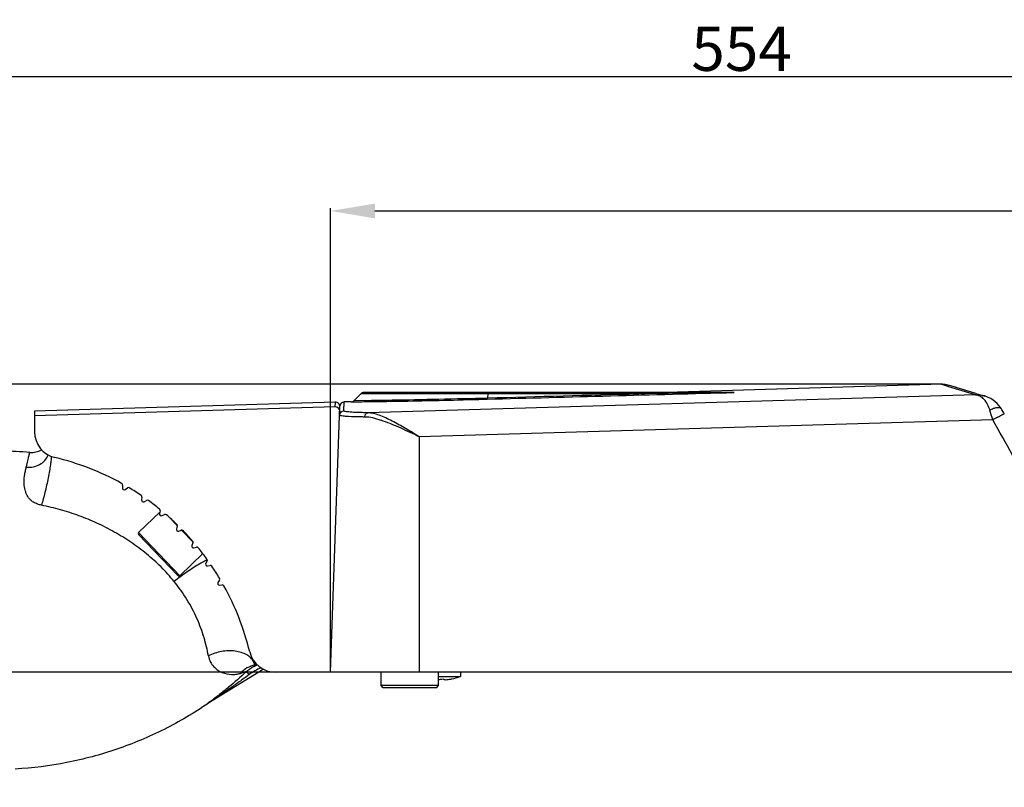
# Model space of a CAD drawing. Units: inches. Extents: x 3223 to 5380, y 2729 to 3363.
# Drawn here: x 3688 to 3910, y 3190 to 3363 of the extents above; entities that cross this region are included whole.
import ezdxf

# ---------------------------------------------------------------- set-up
doc = ezdxf.new("R2010")
doc.units = ezdxf.units.IN
doc.header["$PDMODE"] = 3
doc.layers.add('02___PRT_ALL_AXES', color=7, linetype='Continuous')
doc.layers.add('1', color=7, linetype='Continuous')
doc.layers.add('尺寸线', color=3, linetype='Continuous', lineweight=13)
doc.dimstyles.get("Standard").update_dxf_attribs({"dimtxt": 10, "dimasz": 10, "dimexe": 0.6, "dimexo": 0, "dimgap": 1.2, "dimtad": 1, "dimdec": 0, "dimdsep": 46, "dimtxsty": 'Standard', "dimcen": 2, "dimadec": 1, "dimazin": 2, "dimtfac": 1, "dimtdec": 0, "dimtmove": 0, "dimatfit": 3, "dimfxl": 0, "dimtolj": 1, "dimtzin": 0, "dimarcsym": 0})

# ---------------------------------------------------------------- blocks, each defined once
blk = doc.blocks.new('*D71')
at = {"layer": 'Defpoints', "color": 0}
for p in [(4127.99, 3350.53), (3573.78, 3260.12), (4127.99, 3215.88)]:
    blk.add_point(p, dxfattribs=at)
at = {"layer": '尺寸线', "color": 0, "lineweight": -2}
for p, q in [((3573.78, 3260.12), (3573.78, 3351.14)), ((4127.99, 3215.88), (4127.99, 3351.14)), ((3583.78, 3350.53), (4117.99, 3350.53))]:
    blk.add_line(p, q, dxfattribs=at)
at = {"layer": '尺寸线', "color": 0}
for points in [[(3583.78, 3352.2), (3583.78, 3348.87), (3573.78, 3350.53)], [(4117.99, 3352.2), (4117.99, 3348.87), (4127.99, 3350.53)]]:
    blk.add_solid(points, dxfattribs=at)
at = {"layer": '尺寸线', "color": 0, "insert": (3850.88, 3356.82), "char_height": 10, "attachment_point": 5}
blk.add_mtext('\\A1;554', dxfattribs=at)
blk = doc.blocks.new('*D72')
at = {"layer": 'Defpoints', "color": 0}
for p in [(4127.99, 3320.15), (3757.95, 3215.88), (4127.99, 3215.88)]:
    blk.add_point(p, dxfattribs=at)
at = {"layer": '尺寸线', "color": 0, "lineweight": -2}
for p, q in [((3757.95, 3215.88), (3757.95, 3320.75)), ((3767.95, 3320.15), (4117.99, 3320.15)), ((4127.99, 3215.88), (4127.99, 3320.75))]:
    blk.add_line(p, q, dxfattribs=at)
at = {"layer": '尺寸线', "color": 0}
for points in [[(3767.95, 3321.82), (3767.95, 3318.48), (3757.95, 3320.15)], [(4117.99, 3321.82), (4117.99, 3318.48), (4127.99, 3320.15)]]:
    blk.add_solid(points, dxfattribs=at)
at = {"layer": '尺寸线', "color": 0, "insert": (3942.97, 3326.46), "char_height": 10, "attachment_point": 5}
blk.add_mtext('\\A1;370', dxfattribs=at)
blk = doc.blocks.new('*D77')
at = {"layer": 'Defpoints', "color": 0}
for p in [(3532.16, 3280.96), (3895.9, 3280.96), (3573.78, 3189.87)]:
    blk.add_point(p, dxfattribs=at)
at = {"layer": '尺寸线', "color": 0, "lineweight": -2}
for p, q in [((3895.9, 3280.96), (3531.55, 3280.96)), ((3532.16, 3199.87), (3532.16, 3270.96)), ((3573.78, 3189.87), (3531.55, 3189.87))]:
    blk.add_line(p, q, dxfattribs=at)
at = {"layer": '尺寸线', "color": 0}
for points in [[(3530.49, 3270.96), (3533.82, 3270.96), (3532.16, 3280.96)], [(3530.49, 3199.87), (3533.82, 3199.87), (3532.16, 3189.87)]]:
    blk.add_solid(points, dxfattribs=at)
at = {"layer": '尺寸线', "color": 0, "insert": (3525.85, 3235.42), "char_height": 10, "attachment_point": 5, "rotation": 90}
blk.add_mtext('\\A1;91', dxfattribs=at)
blk = doc.blocks.new('*D80')
at = {"layer": 'Defpoints', "color": 0}
for p in [(3552.33, 3280.96), (3667.32, 3280.96), (3763.95, 3215.88)]:
    blk.add_point(p, dxfattribs=at)
at = {"layer": '尺寸线', "color": 0, "lineweight": -2}
for p, q in [((3667.32, 3280.96), (3551.73, 3280.96)), ((3552.33, 3225.88), (3552.33, 3270.96)), ((3763.95, 3215.88), (3551.73, 3215.88))]:
    blk.add_line(p, q, dxfattribs=at)
at = {"layer": '尺寸线', "color": 0}
for points in [[(3550.66, 3270.96), (3554, 3270.96), (3552.33, 3280.96)], [(3550.66, 3225.88), (3554, 3225.88), (3552.33, 3215.88)]]:
    blk.add_solid(points, dxfattribs=at)
at = {"layer": '尺寸线', "color": 0, "insert": (3546.02, 3248.42), "char_height": 10, "attachment_point": 5, "rotation": 90}
blk.add_mtext('\\A1;65', dxfattribs=at)

msp = doc.modelspace()

# ---------------------------------------------------------------- linework, layer by layer
at = {"color": 7, "linetype": 'Continuous'}
for p, q in [((3896.2, 3280.97), (3833.89, 3279.12)), ((3895.99, 3280.96), (3895.9, 3280.96)), ((3895.9, 3280.96), (3895.9, 3280.96)), ((3896.89, 3280.66), (3895.9, 3280.96)), ((3897.75, 3280.41), (3896.89, 3280.66)), ((3903.79, 3278.6), (3897.75, 3280.41)), ((3898.21, 3280.59), (3897.79, 3280.71)), ((3897.9, 3280.68), (3897.79, 3280.71)), ((3899.47, 3280.21), (3898.21, 3280.59)), ((3901.56, 3279.59), (3899.41, 3280.23)), ((3764.79, 3278.83), (3763.27, 3277.31)), ((3765.03, 3278.83), (3764.79, 3278.83)), ((3766.36, 3278.83), (3765.03, 3278.83)), ((3849.22, 3279.12), (3765.5, 3279.12)), ((3903.79, 3278.6), (3766.33, 3274.53)), ((3793.54, 3278.83), (3766.36, 3278.83)), ((3791.25, 3277.55), (3791.5, 3277.56)), ((3793.54, 3278.83), (3793.45, 3277.9)), ((3793.65, 3278.83), (3793.54, 3278.83)), ((3827.62, 3278.83), (3793.65, 3278.83)), ((3902.91, 3279.19), (3901.56, 3279.59)), ((3903.88, 3278.9), (3902.91, 3279.19)), ((3903.88, 3278.9), (3905.86, 3278.31)), ((3757.95, 3215.88), (3760.05, 3276)), ((3760.95, 3274.94), (3761.02, 3276.97)), ((3762.59, 3277.01), (3761.01, 3276.97)), ((3762.59, 3277.01), (3763.75, 3277.02)), ((3762.59, 3277.01), (3762.59, 3277.01)), ((3763.27, 3277.31), (3767.23, 3277.35)), ((3763.75, 3277.02), (3764.16, 3277.02)), ((3767.23, 3277.35), (3768.14, 3277.36)), ((3767.56, 3277.07), (3768.09, 3277.07)), ((3768.09, 3277.07), (3768.67, 3277.08)), ((3768.14, 3277.36), (3768.66, 3277.37)), ((3769.84, 3277.38), (3770.51, 3277.39)), ((3775.39, 3277.19), (3776.55, 3277.22)), ((3775.82, 3277.49), (3776.95, 3277.51)), ((3782.08, 3277.33), (3782.46, 3277.34)), ((3909.62, 3275.46), (3909.59, 3275.51)), ((3907.68, 3272.93), (3777.99, 3269.09)), ((3777.99, 3269.09), (3777.99, 3215.88)), ((3721.41, 3250.94), (3723.29, 3248.97)), ((3714.48, 3247.04), (3723.4, 3237.72)), ((3714.49, 3247.46), (3723.83, 3237.71)), ((3724.22, 3248), (3726.84, 3245.27)), ((4127.99, 3215.88), (3757.95, 3215.88)), ((3769.36, 3212.88), (3769.36, 3215.88)), ((3782.36, 3212.88), (3782.36, 3215.88)), ((3782.36, 3212.88), (3769.36, 3212.88)), ((3769.86, 3212.38), (3769.36, 3212.88)), ((3781.86, 3212.38), (3769.86, 3212.38)), ((3781.86, 3212.38), (3782.36, 3212.88))]:
    msp.add_line(p, q, dxfattribs=at)
for points in [[(3897.79, 3280.71), (3897.5, 3280.79), (3897.2, 3280.86), (3896.9, 3280.9), (3896.6, 3280.94), (3896.29, 3280.96), (3895.99, 3280.96)], [(3909.59, 3275.51), (3909.43, 3275.75), (3909.08, 3276.21), (3908.69, 3276.64), (3908.25, 3277.04), (3907.77, 3277.4), (3907.24, 3277.73), (3906.68, 3278.01), (3906.07, 3278.25), (3905.83, 3278.32)], [(3909.86, 3275.07), (3909.76, 3275.23), (3909.62, 3275.46)], [(3910.3, 3274.3), (3910.17, 3274.53), (3910.03, 3274.77), (3909.89, 3275), (3909.76, 3275.23)]]:
    msp.add_lwpolyline(points, dxfattribs=at)
for centre, radius, start, end in [((3765.5, 3278.12), 1, 90.0172, 135.0122), ((3765.5, 3278.12), 1, 89.9829, 134.9879), ((3737.25, 5297.05), 2019.93, 271.28046, 271.59437), ((3737.05, 5334.82), 2057.98, 271.26438, 271.50915), ((3903.87, 3271.66), 6.95, 73.5586, 90.5899), ((3761.05, 3275.97), 1, 91.6946, 178), ((3762.56, 3278.01), 1, 271.6946, 315), ((3753.59, 4248.12), 971.15, 270.62354, 270.82396), ((3741.75, 5089.55), 1812.67, 270.89206, 271.06327), ((3743.12, 5004.04), 1726.86, 270.90891, 271.08517), ((3738.92, 5246.94), 1970.08, 271.09426, 271.21089), ((3760.98, 3273.94), 0.999, 91.6465, 177.9926), ((3814.87, 3245.65), 96.74, 16.3791, 17.7577), ((3952.69, 3192.95), 91.78, 118.5651, 119.3662), ((3760.91, 3246.95), 27.22, 70.7983, 71.8995), ((3714.7, 3247.25), 0.3, 133.75, 223.75), ((3723.62, 3237.93), 0.3, 223.75, 313.75), ((3780.64, 3232.97), 18.8, 275.2702, 278.1428), ((3783.43, 3223.49), 9.32, 272.8823, 280.8857), ((3783.4, 3223.68), 9.51, 280.8574, 281.5372), ((3781.3, 3233.96), 20, 281.537, 287.4576)]:
    msp.add_arc(centre, radius, start, end, dxfattribs=at)
for points, start_tangent, end_tangent in [([(3776.95, 3277.51), (3777.57, 3277.52), (3779.48, 3277.56)], (0.99981, 0.019467), (0.999783, 0.020811)), ([(3779.48, 3277.56), (3779.83, 3277.57), (3780.88, 3277.59)], (0.999783, 0.020811), (0.999768, 0.021545)), ([(3780.88, 3277.59), (3781.25, 3277.6), (3782.38, 3277.62)], (0.999768, 0.021545), (0.999751, 0.022326)), ([(3791.5, 3277.56), (3793.36, 3277.61)], (0.99965, 0.026446), (0.999626, 0.027346)), ([(3793.36, 3277.61), (3849.2, 3279.12)], (0.999626, 0.027358), (0.999638, 0.026916)), ([(3793.36, 3277.61), (3793.37, 3277.61), (3793.38, 3277.61)], (0.986873, 0.161501), (0.766676, 0.642034)), ([(3793.38, 3277.61), (3793.42, 3277.71), (3793.45, 3277.9)], (0.766676, 0.642034), (0.103005, 0.994681)), ([(3793.45, 3277.9), (3827.62, 3278.83)], (0.999626, 0.027357), (0.999633, 0.027087)), ([(3793.54, 3278.83), (3793.59, 3279.05), (3793.65, 3279.12)], (0.150897, 0.98855), (1, 0.000051)), ([(3849.19, 3279.12), (3843.83, 3279.05), (3838.43, 3278.98), (3827.62, 3278.83)], (-0.99986, -0.016705), (-0.999908, -0.013566)), ([(3827.62, 3278.83), (3827.67, 3279.05), (3827.73, 3279.12)], (0.155152, 0.987891), (1, 0)), ([(3903.8, 3278.6), (3904.07, 3278.57), (3904.85, 3278.27)], (0.99844, -0.055833), (0.862034, -0.50685)), ([(3904.85, 3278.27), (3904.99, 3278.18), (3905.4, 3277.86)], (0.862034, -0.50685), (0.740515, -0.67204)), ([(3905.4, 3277.86), (3905.5, 3277.76), (3905.81, 3277.43)], (0.740515, -0.67204), (0.639055, -0.769161)), ([(3762.59, 3277.01), (3763.27, 3277.31)], (0.999572, 0.029261), (0.707266, 0.706947)), ([(3768.66, 3277.37), (3768.95, 3277.37), (3769.84, 3277.38)], (0.999892, 0.014704), (0.999881, 0.015449)), ([(3768.67, 3277.08), (3768.98, 3277.09), (3769.98, 3277.1)], (0.999891, 0.014769), (0.999879, 0.015552)), ([(3780.55, 3277.3), (3780.93, 3277.31), (3782.08, 3277.33)], (0.999777, 0.021121), (0.999761, 0.021877)), ([(3905.81, 3277.43), (3905.92, 3277.3), (3906.22, 3276.86)], (0.639055, -0.769161), (0.534597, -0.845107)), ([(3906.22, 3276.86), (3906.44, 3276.48), (3907, 3275.16)], (0.534597, -0.845107), (0.307121, -0.95167)), ([(3907, 3275.16), (3907.88, 3275.54), (3908.66, 3275.74), (3908.98, 3275.76), (3909.25, 3275.73), (3909.59, 3275.51)], (0.888379, 0.459111), (0.527492, -0.84956)), ([(3761.99, 3273.68), (3761.12, 3273.74), (3760.49, 3273.81), (3760.1, 3273.89), (3760.01, 3273.93), (3759.98, 3273.97)], (-0.998406, 0.056437), (0.032265, 0.999479)), ([(3766.33, 3274.53), (3765.12, 3274.56), (3764.05, 3274.59), (3763.12, 3274.63), (3762.35, 3274.68), (3761.74, 3274.74), (3761.3, 3274.8), (3761.04, 3274.87), (3760.95, 3274.94)], (-0.999878, 0.01564), (0.029823, 0.999555)), ([(3765.68, 3273.57), (3764.6, 3273.59), (3761.99, 3273.68)], (-0.999891, 0.014757), (-0.998406, 0.056437)), ([(3765.68, 3273.57), (3765.74, 3273.93), (3765.88, 3274.23), (3766.09, 3274.44), (3766.33, 3274.53)], (0.032117, 0.999484), (0.996698, 0.081201)), ([(3769.37, 3272.82), (3767.46, 3273.35), (3765.68, 3273.57)], (-0.950585, 0.310463), (-0.999891, 0.014766)), ([(3777.99, 3269.09), (3774.89, 3270.97), (3771.86, 3272.66), (3768.96, 3273.96), (3767.6, 3274.36), (3766.33, 3274.53)], (-0.851799, 0.523869), (-0.999695, 0.024678)), ([(3908.81, 3273.56), (3909.41, 3273.88), (3909.66, 3274.01), (3909.88, 3274.12), (3910.06, 3274.21), (3910.19, 3274.27), (3910.27, 3274.3), (3910.3, 3274.3)], (0.878611, 0.477538), (0.50611, -0.862469)), ([(3777.99, 3269.09), (3773.87, 3271.03), (3769.87, 3272.66)], (-0.901068, 0.433677), (-0.944443, 0.328676)), ([(3916.69, 3256.95), (3907.68, 3272.93)], (-0.490903, 0.871214), (-0.490763, 0.871293)), ([(3783.3, 3214.36), (3783.6, 3214.25), (3783.9, 3214.18)], (0.902058, -0.431615), (0.993141, -0.116923))]:
    msp.add_spline(points, degree=3, dxfattribs=dict(at, start_tangent=start_tangent, end_tangent=end_tangent))
at = {"layer": '02___PRT_ALL_AXES', "color": 7, "linetype": 'Continuous'}
for p, q in [((3714.49, 3247.46), (3719.38, 3252.14)), ((3723.83, 3237.71), (3729.05, 3242.71)), ((3769.36, 3212.88), (3769.36, 3215.88)), ((3782.36, 3212.88), (3782.36, 3215.88)), ((3787.3, 3215.88), (3787.3, 3214.88)), ((3782.36, 3214.88), (3787.3, 3214.88))]:
    msp.add_line(p, q, dxfattribs=at)
msp.add_arc((3781.3, 3233.96), 20, 281.537, 287.4576, dxfattribs=at)
at = {"layer": '1', "color": 7, "linetype": 'Continuous'}
for p, q in [((3759.01, 3276.91), (3690.99, 3274.9)), ((3758.98, 3275.84), (3690.99, 3273.83)), ((3758.98, 3275.84), (3759.02, 3276.91)), ((3759.98, 3273.97), (3760.05, 3275.87)), ((3690.99, 3274.9), (3690.99, 3270.25)), ((3710.9, 3258.18), (3710.86, 3257.56)), ((3711.48, 3257.2), (3712, 3257.54)), ((3715.29, 3255.44), (3715.2, 3254.83)), ((3715.79, 3254.42), (3716.33, 3254.72)), ((3719.43, 3252.34), (3719.28, 3251.74)), ((3719.83, 3251.28), (3720.4, 3251.52)), ((3723.28, 3248.89), (3723.08, 3248.3)), ((3723.59, 3247.79), (3724.17, 3247.99)), ((3726.81, 3245.11), (3726.56, 3244.54)), ((3727.02, 3244), (3727.63, 3244.14)), ((3730, 3241.04), (3729.71, 3240.5)), ((3730.12, 3239.91), (3730.73, 3240)), ((3732.83, 3236.71), (3732.48, 3236.2)), ((3732.84, 3235.58), (3733.46, 3235.61)), ((3741.26, 3217.57), (3740.81, 3217.48)), ((3730.22, 3208.86), (3742.73, 3216.56)), ((3757.95, 3215.88), (3745.49, 3215.88))]:
    msp.add_line(p, q, dxfattribs=at)
for centre, radius, start, end in [((3759.01, 3274.84), 1, 29.2668, 91.6815), ((3759.05, 3275.91), 1, 358, 91.6929), ((3759.01, 3274.84), 1, 22.9935, 29.27), ((3696.99, 3270.25), 6, 180, 256.6079), ((3679.98, 3121.45), 144.47, 86.0575, 88.4954), ((3690.25, 3270.57), 5, 266.1018, 297.9678), ((3681.81, 3206.53), 59.5, 60.9614, 76.6079), ((3710.5, 3258.2), 0.4, 356.5651, 60.9628), ((3711.26, 3257.53), 0.4, 176.5651, 303.4349), ((3712.22, 3257.21), 0.4, 59.0372, 123.4349), ((3681.81, 3206.53), 59.5, 55.9628, 59.0372), ((3714.89, 3255.5), 0.4, 351.5651, 55.9628), ((3715.59, 3254.77), 0.4, 171.5651, 298.4349), ((3716.52, 3254.36), 0.4, 54.0372, 118.4349), ((3681.81, 3206.53), 59.5, 50.9628, 54.0372), ((3719.67, 3251.64), 0.4, 166.5651, 293.4349), ((3719.04, 3252.43), 0.4, 346.5651, 50.9628), ((3720.56, 3251.16), 0.4, 49.0372, 113.4349), ((3681.81, 3206.53), 59.5, 45.9628, 49.0372), ((3722.9, 3249.01), 0.4, 341.5651, 45.9628), ((3723.46, 3248.17), 0.4, 161.5651, 288.4349), ((3724.3, 3247.61), 0.4, 44.0372, 108.4349), ((3681.81, 3206.53), 59.5, 40.9628, 44.0372), ((3726.93, 3244.39), 0.4, 156.5651, 283.4349), ((3726.44, 3245.27), 0.4, 336.5651, 40.9628), ((3727.72, 3243.75), 0.4, 39.0372, 103.4349), ((3681.81, 3206.53), 59.5, 35.9628, 39.0372), ((3734.44, 3231.11), 11.06, 115.8501, 116.7073), ((3730.06, 3240.31), 0.4, 151.5651, 278.4349), ((3729.65, 3241.24), 0.4, 331.5651, 35.9628), ((3730.79, 3239.61), 0.4, 34.0372, 98.4349), ((3681.81, 3206.53), 59.5, 30.9628, 34.0372), ((3760.98, 3186.69), 62.83, 126.0607, 127.7013), ((3732.82, 3235.98), 0.4, 146.5651, 273.4349), ((3732.49, 3236.93), 0.4, 326.5651, 30.9628), ((3733.49, 3235.21), 0.4, 29.0372, 93.4349), ((3681.81, 3206.53), 59.5, 13.5543, 29.0372), ((3745.49, 3221.88), 6, 193.5543, 270), ((3737.95, 3216.93), 2.91, 20.5725, 27.0649), ((3681.81, 3206.53), 60, 10.9945, 11.3743), ((3738.03, 3216.97), 2.82, 20.1355, 20.5384), ((3741.2, 3218.07), 0.5, 190.9944, 280.5199), ((3741.17, 3218.06), 0.498, 215.8196, 273.3618), ((3743.75, 3210.61), 7.29, 109.753, 111.0891), ((3741.17, 3218.05), 0.494, 273.3346, 280.5005), ((3743.77, 3210.56), 7.35, 108.9546, 109.7537), ((3747.89, 3203.88), 14.18, 113.6717, 126.0251), ((3743.73, 3210.66), 7.24, 111.0899, 112.4185), ((3730.64, 3208.19), 0.79, 121.6073, 127.1564)]:
    msp.add_arc(centre, radius, start, end, dxfattribs=at)
for points, start_tangent, end_tangent in [([(3759.93, 3275.23), (3760.01, 3274.8)], (0.390581, -0.920568), (-0.034899, -0.999391)), ([(3689.13, 3262.23), (3689.31, 3263.01), (3689.47, 3263.68), (3689.6, 3264.26), (3689.72, 3264.73), (3689.76, 3264.93), (3689.8, 3265.1), (3689.84, 3265.25), (3689.86, 3265.37), (3689.89, 3265.46), (3689.89, 3265.5), (3689.9, 3265.53), (3689.91, 3265.55), (3689.91, 3265.57), (3689.91, 3265.58), (3689.92, 3265.58)], (0.232638, 0.972563), (0.997673, -0.068185)), ([(3689.13, 3262.24), (3690.7, 3262.31), (3692.15, 3262.84), (3693.33, 3263.76), (3694.11, 3264.99)], (0.995501, -0.094751), (0.385114, 0.922869)), ([(3694.8, 3264.67), (3694.74, 3263.88), (3694.6, 3262.77), (3694.36, 3261.39), (3694.07, 3259.82), (3693.34, 3256.52), (3692.58, 3253.63)], (-0.01803, -0.999837), (-0.279878, -0.960035)), ([(3692.58, 3253.63), (3691.63, 3253.9), (3690.76, 3254.31), (3690.04, 3254.85), (3689.54, 3255.48), (3689.19, 3256.14), (3688.94, 3256.81), (3688.68, 3258.08), (3688.64, 3259.27), (3688.74, 3260.36), (3688.92, 3261.35), (3689.13, 3262.23)], (-0.976617, 0.214988), (0.25318, 0.967419)), ([(3722.55, 3236.4), (3719.6, 3239.67), (3716.33, 3242.62), (3712.79, 3245.26), (3709.04, 3247.58), (3705.12, 3249.57), (3701.05, 3251.24), (3696.86, 3252.6), (3692.58, 3253.63)], (-0.624532, 0.780999), (-0.980458, 0.19673)), ([(3729.46, 3240.99), (3728.36, 3240.39), (3727.02, 3239.56), (3723.99, 3237.48)], (-0.893423, -0.449217), (-0.808307, -0.588762)), ([(3729.85, 3241.18), (3729.8, 3241.15), (3729.61, 3241.07)], (-0.913709, -0.406368), (-0.900043, -0.435801)), ([(3730.05, 3241.26), (3730, 3241.24), (3729.85, 3241.18)], (-0.928742, -0.370727), (-0.913709, -0.406368)), ([(3730.3, 3219.6), (3729.88, 3221.61), (3729.32, 3223.69), (3728.61, 3225.84), (3727.73, 3228.01), (3725.46, 3232.31), (3722.55, 3236.4)], (-0.170372, 0.98538), (-0.629814, 0.776746)), ([(3740.54, 3218.26), (3739.91, 3219.11), (3738.97, 3219.82), (3737.76, 3220.33), (3736.36, 3220.64), (3733.26, 3220.56), (3730.3, 3219.59)], (-0.454548, 0.890722), (-0.892572, -0.450904)), ([(3730.3, 3219.59), (3730.77, 3218.19), (3731.54, 3217.13), (3732.45, 3216.35), (3733.44, 3215.83), (3735.51, 3215.39), (3736.54, 3215.43), (3737.54, 3215.63)], (0.201185, -0.979553), (0.966923, 0.25507)), ([(3740.81, 3217.48), (3739.03, 3216.84), (3737.54, 3215.63)], (-0.983189, -0.182592), (-0.669198, -0.743084)), ([(3740.63, 3217.76), (3740.67, 3217.54), (3740.79, 3217.48)], (-0.150611, -0.988593), (0.999757, 0.022044)), ([(3740.68, 3217.94), (3740.66, 3217.88), (3740.63, 3217.76)], (-0.422701, -0.906269), (-0.150611, -0.988593)), ([(3740.68, 3217.94), (3740.7, 3217.95), (3740.71, 3217.97)], (0.84593, 0.533294), (-0.190534, 0.981681)), ([(3740.68, 3217.94), (3740.76, 3217.77)], (0.247518, -0.968883), (0.585502, -0.810671)), ([(3740.79, 3217.48), (3740.81, 3217.48)], (0.999757, 0.022044), (0.983189, 0.18259)), ([(3739.55, 3215.35), (3737.25, 3213.68), (3734.93, 3212.05), (3732.59, 3210.44), (3731.41, 3209.66), (3730.82, 3209.27), (3730.24, 3208.88)], (-0.806071, -0.591819), (-0.829318, -0.558777)), ([(3738.83, 3215.98), (3734.87, 3212.48), (3732.83, 3210.84), (3730.76, 3209.28)], (-0.729726, -0.68374), (-0.806162, -0.591695)), ([(3738.83, 3215.98), (3738.57, 3215.91), (3737.54, 3215.63)], (-0.965268, -0.261261), (-0.966547, -0.25649)), ([(3738.83, 3215.98), (3740.39, 3217.08), (3740.97, 3217.35)], (0.727379, 0.686236), (0.92442, 0.381376)), ([(3738.83, 3215.98), (3738.87, 3215.96), (3738.93, 3215.92), (3739.09, 3215.79), (3739.3, 3215.59), (3739.55, 3215.35)], (0.952999, -0.302973), (0.705825, -0.708387)), ([(3730.24, 3208.84), (3720.31, 3202.97), (3709.6, 3198.48), (3698.31, 3195.47), (3686.64, 3193.99)], (-0.823664, -0.567079), (-0.998271, -0.058783)), ([(3730.26, 3208.91), (3730.18, 3208.85), (3730.15, 3208.83), (3730.12, 3208.8), (3730.11, 3208.8), (3730.11, 3208.79), (3730.1, 3208.79), (3730.11, 3208.79), (3730.12, 3208.79), (3730.13, 3208.8), (3730.16, 3208.82)], (-0.802011, -0.597309), (0.853366, 0.521312)), ([(3730.24, 3208.88), (3730.17, 3208.83), (3730.22, 3208.86)], (-0.829318, -0.558777), (0.851688, 0.524049)), ([(3730.76, 3209.28), (3730.63, 3209.18), (3730.26, 3208.91)], (-0.806162, -0.591695), (-0.802011, -0.597309))]:
    msp.add_spline(points, degree=3, dxfattribs=dict(at, start_tangent=start_tangent, end_tangent=end_tangent))

# ---------------------------------------------------------------- dimensions: what is measured, and where the dimension line sits
at = {"layer": '尺寸线'}
for base, p1, picture, middle in [((4127.99, 3350.53), (3573.78, 3260.12), '*D71', (3850.88, 3350.53)), ((4127.99, 3320.15), (3757.95, 3215.88), '*D72', (3942.97, 3320.15))]:
    dim = msp.add_linear_dim(base=base, p1=p1, p2=(4127.99, 3215.88), dimstyle='Standard', dxfattribs=at)
    dim.commit()
    dim.dimension.update_dxf_attribs({"geometry": picture, "text_midpoint": middle, "dimtype": 160})
for base, p1, p2, picture, middle in [((3532.16, 3280.96), (3573.78, 3189.87), (3895.9, 3280.96), '*D77', (3525.85, 3235.42)), ((3552.33, 3280.96), (3763.95, 3215.88), (3667.32, 3280.96), '*D80', (3546.02, 3248.42))]:
    dim = msp.add_linear_dim(base=base, p1=p1, p2=p2, angle=90, dimstyle='Standard', dxfattribs=at)
    dim.commit()
    dim.dimension.update_dxf_attribs({"geometry": picture, "text_midpoint": middle})

doc.saveas('drawing.dxf')
